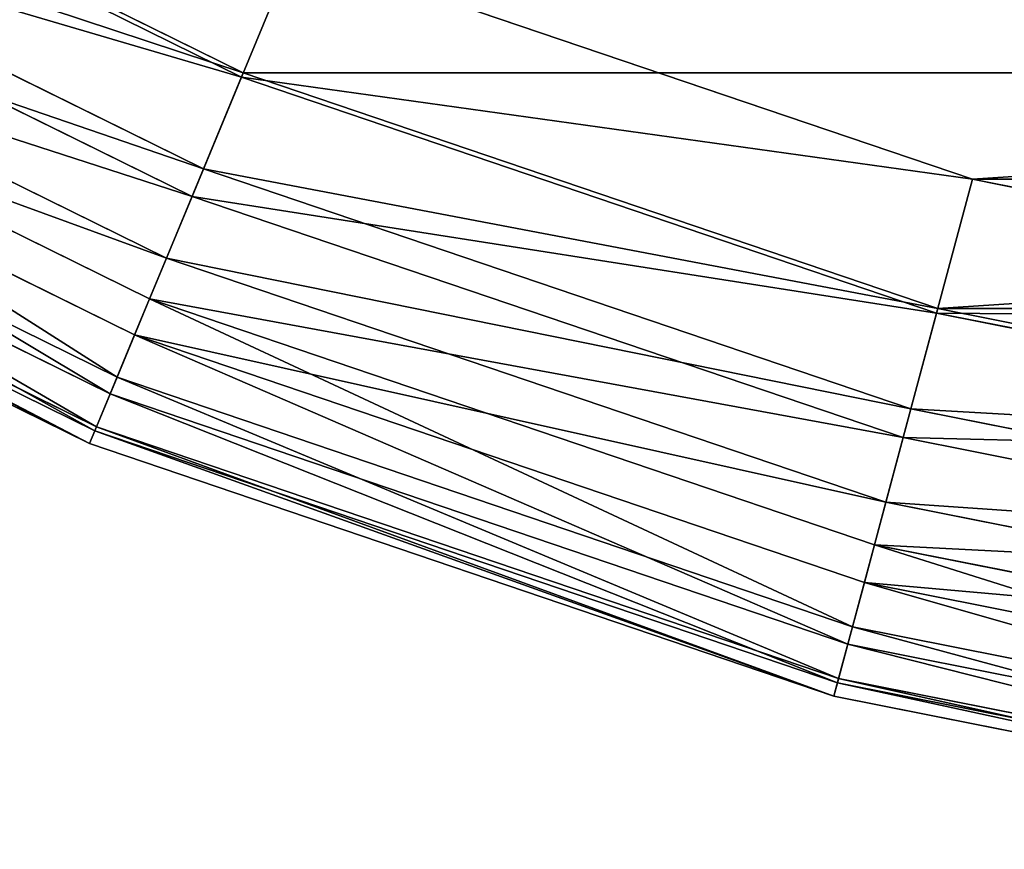
# Model space of a CAD drawing. Extents: x 56 to 2928, y 0 to 450.
# Drawn here: x 1915 to 1952, y 2 to 33 of the extents above; entities that cross this region are included whole.
import ezdxf

# ---------------------------------------------------------------- set-up
doc = ezdxf.new("R2010")
doc.units = 0
doc.header["$LTSCALE"] = 25.4
doc.layers.get('0').update_dxf_attribs({"color": 13, "linetype": 'CONTINUOUS'})

# ---------------------------------------------------------------- blocks, each defined once
blk = doc.blocks.new('GROUP_1')
at = {"color": 157}
for p, q in [((422.973, 171.953, 440), (428.204, 198.248, 440)), ((422.973, 171.953, 440), (428.204, 198.248, 440)), ((427.813, 170.656), (433.172, 197.594)), ((427.813, 170.656), (433.172, 197.594)), ((433.347, 197.571, 439.319), (427.984, 170.611, 439.319)), ((433.347, 197.571, 439.319), (427.984, 170.611, 439.319)), ((437.029, 197.086, 0.511), (431.571, 169.649, 0.511)), ((437.029, 197.086, 0.511), (431.571, 169.649, 0.511)), ((438.139, 196.94, 437.321), (432.653, 169.359, 437.321)), ((438.139, 196.94, 437.321), (432.653, 169.359, 437.321)), ((440.623, 196.613, 2.01), (435.073, 168.711, 2.01)), ((440.623, 196.613, 2.01), (435.073, 168.711, 2.01)), ((442.255, 196.398, 434.142), (436.663, 168.285, 434.142)), ((442.255, 196.398, 434.142), (436.663, 168.285, 434.142)), ((443.71, 196.206, 4.393), (438.081, 167.905, 4.393)), ((443.71, 196.206, 4.393), (438.081, 167.905, 4.393)), ((445.413, 195.982, 430), (439.74, 167.461, 430)), ((445.413, 195.982, 430), (439.74, 167.461, 430)), ((446.078, 195.894, 7.5), (440.388, 167.287, 7.5)), ((446.078, 195.894, 7.5), (440.388, 167.287, 7.5)), ((447.398, 195.721, 425.176), (441.674, 166.942, 425.176)), ((447.398, 195.721, 425.176), (441.674, 166.942, 425.176)), ((447.567, 195.698, 11.118), (441.839, 166.898, 11.118)), ((447.567, 195.698, 11.118), (441.839, 166.898, 11.118)), ((442.333, 166.766, 15), (448.075, 195.632, 15)), ((448.075, 195.632, 420), (442.333, 166.766, 420)), ((448.075, 195.632, 420), (442.333, 166.766, 420)), ((442.333, 166.766, 15), (448.075, 195.632, 15)), ((414.356, 146.566, 440), (422.973, 171.953, 440)), ((414.356, 146.566, 440), (422.973, 171.953, 440)), ((422.973, 171.953, 440), (427.984, 170.611, 439.319)), ((422.973, 171.953, 440), (427.984, 170.611, 439.319)), ((418.985, 144.649), (427.813, 170.656)), ((418.985, 144.649), (427.813, 170.656)), ((427.984, 170.611, 439.319), (419.148, 144.581, 439.319)), ((427.984, 170.611, 439.319), (419.148, 144.581, 439.319)), ((431.571, 169.649, 0.511), (427.813, 170.656)), ((431.571, 169.649, 0.511), (427.813, 170.656)), ((427.984, 170.611, 439.319), (432.653, 169.359, 437.321)), ((427.984, 170.611, 439.319), (432.653, 169.359, 437.321)), ((431.571, 169.649, 0.511), (422.579, 143.16, 0.511)), ((431.571, 169.649, 0.511), (422.579, 143.16, 0.511)), ((435.073, 168.711, 2.01), (431.571, 169.649, 0.511)), ((435.073, 168.711, 2.01), (431.571, 169.649, 0.511)), ((432.653, 169.359, 437.321), (423.614, 142.731, 437.321)), ((432.653, 169.359, 437.321), (423.614, 142.731, 437.321)), ((432.653, 169.359, 437.321), (436.663, 168.285, 434.142)), ((432.653, 169.359, 437.321), (436.663, 168.285, 434.142)), ((435.073, 168.711, 2.01), (425.929, 141.773, 2.01)), ((435.073, 168.711, 2.01), (425.929, 141.773, 2.01)), ((438.081, 167.905, 4.393), (435.073, 168.711, 2.01)), ((438.081, 167.905, 4.393), (435.073, 168.711, 2.01)), ((436.663, 168.285, 434.142), (427.449, 141.143, 434.142)), ((436.663, 168.285, 434.142), (427.449, 141.143, 434.142)), ((436.663, 168.285, 434.142), (439.74, 167.461, 430)), ((436.663, 168.285, 434.142), (439.74, 167.461, 430)), ((438.081, 167.905, 4.393), (428.805, 140.581, 4.393)), ((438.081, 167.905, 4.393), (428.805, 140.581, 4.393)), ((440.388, 167.287, 7.5), (438.081, 167.905, 4.393)), ((440.388, 167.287, 7.5), (438.081, 167.905, 4.393)), ((439.74, 167.461, 430), (430.392, 139.924, 430)), ((439.74, 167.461, 430), (430.392, 139.924, 430)), ((439.74, 167.461, 430), (441.674, 166.942, 425.176)), ((439.74, 167.461, 430), (441.674, 166.942, 425.176)), ((440.388, 167.287, 7.5), (431.012, 139.667, 7.5)), ((440.388, 167.287, 7.5), (431.012, 139.667, 7.5)), ((441.839, 166.898, 11.118), (440.388, 167.287, 7.5)), ((441.839, 166.898, 11.118), (440.388, 167.287, 7.5)), ((441.674, 166.942, 425.176), (432.242, 139.158, 425.176)), ((441.674, 166.942, 425.176), (432.242, 139.158, 425.176)), ((441.839, 166.898, 11.118), (432.4, 139.092, 11.118)), ((441.839, 166.898, 11.118), (432.4, 139.092, 11.118)), ((432.873, 138.896, 15), (442.333, 166.766, 15)), ((442.333, 166.766, 420), (432.873, 138.896, 420)), ((442.333, 166.766, 420), (432.873, 138.896, 420)), ((432.873, 138.896, 15), (442.333, 166.766, 15)), ((441.674, 166.942, 425.176), (442.333, 166.766, 420)), ((441.674, 166.942, 425.176), (442.333, 166.766, 420)), ((442.333, 166.766, 15), (441.839, 166.898, 11.118)), ((442.333, 166.766, 15), (441.839, 166.898, 11.118)), ((442.333, 166.766, 15), (442.333, 166.766, 420)), ((442.333, 166.766, 15), (442.333, 166.766, 420)), ((414.356, 146.566, 440), (419.148, 144.581, 439.319)), ((414.356, 146.566, 440), (419.148, 144.581, 439.319)), ((406.837, 120.016), (418.985, 144.649)), ((406.837, 120.016), (418.985, 144.649)), ((419.148, 144.581, 439.319), (406.991, 119.928, 439.319)), ((419.148, 144.581, 439.319), (406.991, 119.928, 439.319)), ((422.579, 143.16, 0.511), (418.985, 144.649)), ((422.579, 143.16, 0.511), (418.985, 144.649)), ((419.148, 144.581, 439.319), (423.614, 142.731, 437.321)), ((419.148, 144.581, 439.319), (423.614, 142.731, 437.321)), ((422.579, 143.16, 0.511), (410.207, 118.071, 0.511)), ((422.579, 143.16, 0.511), (410.207, 118.071, 0.511)), ((425.929, 141.773, 2.01), (422.579, 143.16, 0.511)), ((425.929, 141.773, 2.01), (422.579, 143.16, 0.511)), ((423.614, 142.731, 437.321), (411.177, 117.511, 437.321)), ((423.614, 142.731, 437.321), (411.177, 117.511, 437.321)), ((423.614, 142.731, 437.321), (427.449, 141.143, 434.142)), ((423.614, 142.731, 437.321), (427.449, 141.143, 434.142)), ((425.929, 141.773, 2.01), (413.347, 116.258, 2.01)), ((425.929, 141.773, 2.01), (413.347, 116.258, 2.01)), ((428.805, 140.581, 4.393), (425.929, 141.773, 2.01)), ((428.805, 140.581, 4.393), (425.929, 141.773, 2.01)), ((427.449, 141.143, 434.142), (414.772, 115.435, 434.142)), ((427.449, 141.143, 434.142), (414.772, 115.435, 434.142)), ((427.449, 141.143, 434.142), (430.392, 139.924, 430)), ((427.449, 141.143, 434.142), (430.392, 139.924, 430)), ((428.805, 140.581, 4.393), (416.043, 114.701, 4.393)), ((428.805, 140.581, 4.393), (416.043, 114.701, 4.393)), ((431.012, 139.667, 7.5), (428.805, 140.581, 4.393)), ((431.012, 139.667, 7.5), (428.805, 140.581, 4.393)), ((430.392, 139.924, 430), (417.53, 113.843, 430)), ((430.392, 139.924, 430), (417.53, 113.843, 430)), ((430.392, 139.924, 430), (432.242, 139.158, 425.176)), ((430.392, 139.924, 430), (432.242, 139.158, 425.176)), ((431.012, 139.667, 7.5), (418.112, 113.507, 7.5)), ((431.012, 139.667, 7.5), (418.112, 113.507, 7.5)), ((432.4, 139.092, 11.118), (431.012, 139.667, 7.5)), ((432.4, 139.092, 11.118), (431.012, 139.667, 7.5)), ((432.242, 139.158, 425.176), (419.264, 112.841, 425.176)), ((432.242, 139.158, 425.176), (419.264, 112.841, 425.176)), ((432.4, 139.092, 11.118), (419.412, 112.756, 11.118)), ((432.4, 139.092, 11.118), (419.412, 112.756, 11.118)), ((432.242, 139.158, 425.176), (432.873, 138.896, 420)), ((432.242, 139.158, 425.176), (432.873, 138.896, 420)), ((432.873, 138.896, 15), (432.4, 139.092, 11.118)), ((432.873, 138.896, 15), (432.4, 139.092, 11.118)), ((419.856, 112.5, 15), (432.873, 138.896, 15)), ((432.873, 138.896, 420), (419.856, 112.5, 420)), ((432.873, 138.896, 420), (419.856, 112.5, 420)), ((419.856, 112.5, 15), (432.873, 138.896, 15)), ((432.873, 138.896, 15), (432.873, 138.896, 420)), ((432.873, 138.896, 15), (432.873, 138.896, 420))]:
    blk.add_line(p, q, dxfattribs=at)
mesh = blk.add_polyface(dxfattribs=at)
corners = [(16.828, 252.406), (16.828, 197.594), (15.032, 225), (22.187, 279.344), (22.187, 170.656), (31.015, 305.351), (31.015, 144.649), (43.163, 120.016), (43.163, 329.984), (58.421, 352.82), (58.421, 97.18), (76.53, 76.53), (76.53, 373.47), (97.18, 58.421), (97.18, 391.579), (120.016, 406.837), (120.016, 43.163), (144.649, 31.015), (144.649, 418.985), (170.656, 22.187), (170.656, 427.813), (197.594, 16.828), (197.594, 433.172), (225, 15.032), (225, 434.968), (252.406, 433.172), (252.406, 16.828), (279.344, 22.187), (279.344, 427.813), (305.351, 418.985), (305.351, 31.015), (329.984, 43.163), (329.984, 406.837), (352.82, 58.421), (352.82, 391.579), (373.47, 373.47), (373.47, 76.53), (391.579, 97.18), (391.579, 352.82), (406.837, 120.016), (406.837, 329.984), (418.985, 305.351), (418.985, 144.649), (427.813, 170.656), (427.813, 279.344), (433.172, 197.594), (433.172, 252.406), (434.968, 225)]
mesh.append_faces([[corners[k] for k in face] for face in [(0, 1, 2), (45, 46, 47)]], dxfattribs={"vtx0": -1, "color": 157})
mesh.append_faces([[corners[k] for k in face] for face in [(1, 3, 4), (4, 5, 6), (6, 5, 7), (7, 9, 10), (10, 9, 11), (11, 12, 13), (13, 15, 16), (16, 15, 17), (17, 18, 19), (19, 20, 21), (21, 22, 23), (23, 25, 26), (26, 25, 27), (27, 29, 30), (30, 29, 31), (31, 32, 33), (33, 35, 36), (36, 35, 37), (37, 38, 39), (39, 41, 42), (42, 41, 43), (43, 44, 45)]], dxfattribs={"vtx0": -1, "vtx1": -1, "color": 157})
mesh.append_faces([[corners[k] for k in face] for face in [(1, 0, 3), (4, 3, 5), (7, 5, 8), (7, 8, 9), (11, 9, 12), (13, 12, 14), (13, 14, 15), (17, 15, 18), (19, 18, 20), (21, 20, 22), (23, 22, 24), (23, 24, 25), (27, 25, 28), (27, 28, 29), (31, 29, 32), (33, 32, 34), (33, 34, 35), (37, 35, 38), (39, 38, 40), (39, 40, 41), (43, 41, 44), (45, 44, 46)]], dxfattribs={"vtx0": -1, "vtx2": -1, "color": 157})
mesh = blk.add_polyface(dxfattribs=at)
corners = [(21.796, 198.248, 440), (21.796, 251.752, 440), (20.043, 225, 440), (27.027, 171.953, 440), (27.027, 278.047, 440), (35.644, 303.434, 440), (35.644, 146.566, 440), (47.502, 122.521, 440), (47.502, 327.479, 440), (62.397, 349.77, 440), (62.397, 100.23, 440), (80.073, 369.927, 440), (80.073, 80.073, 440), (100.23, 62.397, 440), (100.23, 387.603, 440), (122.521, 47.502, 440), (122.521, 402.498, 440), (146.566, 35.644, 440), (146.566, 414.356, 440), (171.953, 27.027, 440), (171.953, 422.973, 440), (198.248, 428.204, 440), (198.248, 21.796, 440), (225, 429.957, 440), (225, 20.043, 440), (251.752, 428.204, 440), (251.752, 21.796, 440), (278.047, 27.027, 440), (278.047, 422.973, 440), (303.434, 414.356, 440), (303.434, 35.644, 440), (327.479, 402.498, 440), (327.479, 47.502, 440), (349.77, 62.397, 440), (349.77, 387.603, 440), (369.927, 80.073, 440), (369.927, 369.927, 440), (387.603, 100.23, 440), (387.603, 349.77, 440), (402.498, 122.521, 440), (402.498, 327.479, 440), (414.356, 303.434, 440), (414.356, 146.566, 440), (422.973, 171.953, 440), (422.973, 278.047, 440), (428.204, 198.248, 440), (428.204, 251.752, 440), (429.957, 225, 440)]
mesh.append_faces([[corners[k] for k in face] for face in [(0, 1, 2), (46, 45, 47)]], dxfattribs={"vtx0": -1, "color": 157})
mesh.append_faces([[corners[k] for k in face] for face in [(1, 3, 4), (4, 3, 5), (5, 7, 8), (8, 7, 9), (9, 10, 11), (11, 13, 14), (14, 15, 16), (16, 17, 18), (18, 19, 20), (20, 19, 21), (21, 22, 23), (23, 24, 25), (25, 27, 28), (28, 27, 29), (29, 30, 31), (31, 33, 34), (34, 35, 36), (36, 37, 38), (38, 39, 40), (40, 39, 41), (41, 43, 44), (44, 45, 46)]], dxfattribs={"vtx0": -1, "vtx1": -1, "color": 157})
mesh.append_faces([[corners[k] for k in face] for face in [(1, 0, 3), (5, 3, 6), (5, 6, 7), (9, 7, 10), (11, 10, 12), (11, 12, 13), (14, 13, 15), (16, 15, 17), (18, 17, 19), (21, 19, 22), (23, 22, 24), (25, 24, 26), (25, 26, 27), (29, 27, 30), (31, 30, 32), (31, 32, 33), (34, 33, 35), (36, 35, 37), (38, 37, 39), (41, 39, 42), (41, 42, 43), (44, 43, 45)]], dxfattribs={"vtx0": -1, "vtx2": -1, "color": 157})
mesh = blk.add_polyface(dxfattribs=at)
corners = [(427.984, 170.611, 439.319), (428.204, 198.248, 440), (422.973, 171.953, 440), (433.347, 197.571, 439.319)]
mesh.append_faces([[corners[k] for k in face] for face in [(0, 1, 2), (1, 0, 3)]], dxfattribs={"vtx0": -1, "color": 157})
mesh = blk.add_polyface(dxfattribs=at)
corners = [(433.172, 197.594), (431.571, 169.649, 0.511), (427.813, 170.656), (437.029, 197.086, 0.511)]
mesh.append_faces([[corners[k] for k in face] for face in [(0, 1, 2), (1, 0, 3)]], dxfattribs={"vtx0": -1, "color": 157})
mesh = blk.add_polyface(dxfattribs=at)
corners = [(432.653, 169.359, 437.321), (433.347, 197.571, 439.319), (427.984, 170.611, 439.319), (438.139, 196.94, 437.321)]
mesh.append_faces([[corners[k] for k in face] for face in [(0, 1, 2), (1, 0, 3)]], dxfattribs={"vtx0": -1, "color": 157})
mesh = blk.add_polyface(dxfattribs=at)
corners = [(437.029, 197.086, 0.511), (435.073, 168.711, 2.01), (431.571, 169.649, 0.511), (440.623, 196.613, 2.01)]
mesh.append_faces([[corners[k] for k in face] for face in [(0, 1, 2), (1, 0, 3)]], dxfattribs={"vtx0": -1, "color": 157})
mesh = blk.add_polyface(dxfattribs=at)
corners = [(436.663, 168.285, 434.142), (438.139, 196.94, 437.321), (432.653, 169.359, 437.321), (442.255, 196.398, 434.142)]
mesh.append_faces([[corners[k] for k in face] for face in [(0, 1, 2), (1, 0, 3)]], dxfattribs={"vtx0": -1, "color": 157})
mesh = blk.add_polyface(dxfattribs=at)
corners = [(440.623, 196.613, 2.01), (438.081, 167.905, 4.393), (435.073, 168.711, 2.01), (443.71, 196.206, 4.393)]
mesh.append_faces([[corners[k] for k in face] for face in [(0, 1, 2), (1, 0, 3)]], dxfattribs={"vtx0": -1, "color": 157})
mesh = blk.add_polyface(dxfattribs=at)
corners = [(445.413, 195.982, 430), (436.663, 168.285, 434.142), (439.74, 167.461, 430), (442.255, 196.398, 434.142)]
mesh.append_faces([[corners[k] for k in face] for face in [(0, 1, 2), (1, 0, 3)]], dxfattribs={"vtx0": -1, "color": 157})
mesh = blk.add_polyface(dxfattribs=at)
corners = [(438.081, 167.905, 4.393), (446.078, 195.894, 7.5), (440.388, 167.287, 7.5), (443.71, 196.206, 4.393)]
mesh.append_faces([[corners[k] for k in face] for face in [(0, 1, 2), (1, 0, 3)]], dxfattribs={"vtx0": -1, "color": 157})
mesh = blk.add_polyface(dxfattribs=at)
corners = [(447.398, 195.721, 425.176), (439.74, 167.461, 430), (441.674, 166.942, 425.176), (445.413, 195.982, 430)]
mesh.append_faces([[corners[k] for k in face] for face in [(0, 1, 2), (1, 0, 3)]], dxfattribs={"vtx0": -1, "color": 157})
mesh = blk.add_polyface(dxfattribs=at)
corners = [(440.388, 167.287, 7.5), (447.567, 195.698, 11.118), (441.839, 166.898, 11.118), (446.078, 195.894, 7.5)]
mesh.append_faces([[corners[k] for k in face] for face in [(0, 1, 2), (1, 0, 3)]], dxfattribs={"vtx0": -1, "color": 157})
mesh = blk.add_polyface(dxfattribs=at)
corners = [(448.075, 195.632, 420), (441.674, 166.942, 425.176), (442.333, 166.766, 420), (447.398, 195.721, 425.176)]
mesh.append_faces([[corners[k] for k in face] for face in [(0, 1, 2), (1, 0, 3)]], dxfattribs={"vtx0": -1, "color": 157})
mesh = blk.add_polyface(dxfattribs=at)
corners = [(441.839, 166.898, 11.118), (448.075, 195.632, 15), (442.333, 166.766, 15), (447.567, 195.698, 11.118)]
mesh.append_faces([[corners[k] for k in face] for face in [(0, 1, 2), (1, 0, 3)]], dxfattribs={"vtx0": -1, "color": 157})
mesh = blk.add_polyface(dxfattribs=at)
corners = [(448.075, 195.632, 15), (442.333, 166.766, 420), (442.333, 166.766, 15), (448.075, 195.632, 420)]
mesh.append_faces([[corners[k] for k in face] for face in [(0, 1, 2), (1, 0, 3)]], dxfattribs={"vtx0": -1, "color": 157})
mesh = blk.add_polyface(dxfattribs=at)
corners = [(419.148, 144.581, 439.319), (422.973, 171.953, 440), (414.356, 146.566, 440), (427.984, 170.611, 439.319)]
mesh.append_faces([[corners[k] for k in face] for face in [(0, 1, 2), (1, 0, 3)]], dxfattribs={"vtx0": -1, "color": 157})
mesh = blk.add_polyface(dxfattribs=at)
corners = [(427.813, 170.656), (422.579, 143.16, 0.511), (418.985, 144.649), (431.571, 169.649, 0.511)]
mesh.append_faces([[corners[k] for k in face] for face in [(0, 1, 2), (1, 0, 3)]], dxfattribs={"vtx0": -1, "color": 157})
mesh = blk.add_polyface(dxfattribs=at)
corners = [(423.614, 142.731, 437.321), (427.984, 170.611, 439.319), (419.148, 144.581, 439.319), (432.653, 169.359, 437.321)]
mesh.append_faces([[corners[k] for k in face] for face in [(0, 1, 2), (1, 0, 3)]], dxfattribs={"vtx0": -1, "color": 157})
mesh = blk.add_polyface(dxfattribs=at)
corners = [(431.571, 169.649, 0.511), (425.929, 141.773, 2.01), (422.579, 143.16, 0.511), (435.073, 168.711, 2.01)]
mesh.append_faces([[corners[k] for k in face] for face in [(0, 1, 2), (1, 0, 3)]], dxfattribs={"vtx0": -1, "color": 157})
mesh = blk.add_polyface(dxfattribs=at)
corners = [(427.449, 141.143, 434.142), (432.653, 169.359, 437.321), (423.614, 142.731, 437.321), (436.663, 168.285, 434.142)]
mesh.append_faces([[corners[k] for k in face] for face in [(0, 1, 2), (1, 0, 3)]], dxfattribs={"vtx0": -1, "color": 157})
mesh = blk.add_polyface(dxfattribs=at)
corners = [(435.073, 168.711, 2.01), (428.805, 140.581, 4.393), (425.929, 141.773, 2.01), (438.081, 167.905, 4.393)]
mesh.append_faces([[corners[k] for k in face] for face in [(0, 1, 2), (1, 0, 3)]], dxfattribs={"vtx0": -1, "color": 157})
mesh = blk.add_polyface(dxfattribs=at)
corners = [(439.74, 167.461, 430), (427.449, 141.143, 434.142), (430.392, 139.924, 430), (436.663, 168.285, 434.142)]
mesh.append_faces([[corners[k] for k in face] for face in [(0, 1, 2), (1, 0, 3)]], dxfattribs={"vtx0": -1, "color": 157})
mesh = blk.add_polyface(dxfattribs=at)
corners = [(428.805, 140.581, 4.393), (440.388, 167.287, 7.5), (431.012, 139.667, 7.5), (438.081, 167.905, 4.393)]
mesh.append_faces([[corners[k] for k in face] for face in [(0, 1, 2), (1, 0, 3)]], dxfattribs={"vtx0": -1, "color": 157})
mesh = blk.add_polyface(dxfattribs=at)
corners = [(441.674, 166.942, 425.176), (430.392, 139.924, 430), (432.242, 139.158, 425.176), (439.74, 167.461, 430)]
mesh.append_faces([[corners[k] for k in face] for face in [(0, 1, 2), (1, 0, 3)]], dxfattribs={"vtx0": -1, "color": 157})
mesh = blk.add_polyface(dxfattribs=at)
corners = [(431.012, 139.667, 7.5), (441.839, 166.898, 11.118), (432.4, 139.092, 11.118), (440.388, 167.287, 7.5)]
mesh.append_faces([[corners[k] for k in face] for face in [(0, 1, 2), (1, 0, 3)]], dxfattribs={"vtx0": -1, "color": 157})
mesh = blk.add_polyface(dxfattribs=at)
corners = [(442.333, 166.766, 420), (432.242, 139.158, 425.176), (432.873, 138.896, 420), (441.674, 166.942, 425.176)]
mesh.append_faces([[corners[k] for k in face] for face in [(0, 1, 2), (1, 0, 3)]], dxfattribs={"vtx0": -1, "color": 157})
mesh = blk.add_polyface(dxfattribs=at)
corners = [(432.4, 139.092, 11.118), (442.333, 166.766, 15), (432.873, 138.896, 15), (441.839, 166.898, 11.118)]
mesh.append_faces([[corners[k] for k in face] for face in [(0, 1, 2), (1, 0, 3)]], dxfattribs={"vtx0": -1, "color": 157})
mesh = blk.add_polyface(dxfattribs=at)
corners = [(442.333, 166.766, 15), (432.873, 138.896, 420), (432.873, 138.896, 15), (442.333, 166.766, 420)]
mesh.append_faces([[corners[k] for k in face] for face in [(0, 1, 2), (1, 0, 3)]], dxfattribs={"vtx0": -1, "color": 157})
mesh = blk.add_polyface(dxfattribs=at)
corners = [(406.991, 119.928, 439.319), (414.356, 146.566, 440), (402.498, 122.521, 440), (419.148, 144.581, 439.319)]
mesh.append_faces([[corners[k] for k in face] for face in [(0, 1, 2), (1, 0, 3)]], dxfattribs={"vtx0": -1, "color": 157})
mesh = blk.add_polyface(dxfattribs=at)
corners = [(418.985, 144.649), (410.207, 118.071, 0.511), (406.837, 120.016), (422.579, 143.16, 0.511)]
mesh.append_faces([[corners[k] for k in face] for face in [(0, 1, 2), (1, 0, 3)]], dxfattribs={"vtx0": -1, "color": 157})
mesh = blk.add_polyface(dxfattribs=at)
corners = [(411.177, 117.511, 437.321), (419.148, 144.581, 439.319), (406.991, 119.928, 439.319), (423.614, 142.731, 437.321)]
mesh.append_faces([[corners[k] for k in face] for face in [(0, 1, 2), (1, 0, 3)]], dxfattribs={"vtx0": -1, "color": 157})
mesh = blk.add_polyface(dxfattribs=at)
corners = [(422.579, 143.16, 0.511), (413.347, 116.258, 2.01), (410.207, 118.071, 0.511), (425.929, 141.773, 2.01)]
mesh.append_faces([[corners[k] for k in face] for face in [(0, 1, 2), (1, 0, 3)]], dxfattribs={"vtx0": -1, "color": 157})
mesh = blk.add_polyface(dxfattribs=at)
corners = [(414.772, 115.435, 434.142), (423.614, 142.731, 437.321), (411.177, 117.511, 437.321), (427.449, 141.143, 434.142)]
mesh.append_faces([[corners[k] for k in face] for face in [(0, 1, 2), (1, 0, 3)]], dxfattribs={"vtx0": -1, "color": 157})
mesh = blk.add_polyface(dxfattribs=at)
corners = [(425.929, 141.773, 2.01), (416.043, 114.701, 4.393), (413.347, 116.258, 2.01), (428.805, 140.581, 4.393)]
mesh.append_faces([[corners[k] for k in face] for face in [(0, 1, 2), (1, 0, 3)]], dxfattribs={"vtx0": -1, "color": 157})
mesh = blk.add_polyface(dxfattribs=at)
corners = [(430.392, 139.924, 430), (414.772, 115.435, 434.142), (417.53, 113.843, 430), (427.449, 141.143, 434.142)]
mesh.append_faces([[corners[k] for k in face] for face in [(0, 1, 2), (1, 0, 3)]], dxfattribs={"vtx0": -1, "color": 157})
mesh = blk.add_polyface(dxfattribs=at)
corners = [(416.043, 114.701, 4.393), (431.012, 139.667, 7.5), (418.112, 113.507, 7.5), (428.805, 140.581, 4.393)]
mesh.append_faces([[corners[k] for k in face] for face in [(0, 1, 2), (1, 0, 3)]], dxfattribs={"vtx0": -1, "color": 157})
mesh = blk.add_polyface(dxfattribs=at)
corners = [(432.242, 139.158, 425.176), (417.53, 113.843, 430), (419.264, 112.841, 425.176), (430.392, 139.924, 430)]
mesh.append_faces([[corners[k] for k in face] for face in [(0, 1, 2), (1, 0, 3)]], dxfattribs={"vtx0": -1, "color": 157})
mesh = blk.add_polyface(dxfattribs=at)
corners = [(418.112, 113.507, 7.5), (432.4, 139.092, 11.118), (419.412, 112.756, 11.118), (431.012, 139.667, 7.5)]
mesh.append_faces([[corners[k] for k in face] for face in [(0, 1, 2), (1, 0, 3)]], dxfattribs={"vtx0": -1, "color": 157})
mesh = blk.add_polyface(dxfattribs=at)
corners = [(432.873, 138.896, 420), (419.264, 112.841, 425.176), (419.856, 112.5, 420), (432.242, 139.158, 425.176)]
mesh.append_faces([[corners[k] for k in face] for face in [(0, 1, 2), (1, 0, 3)]], dxfattribs={"vtx0": -1, "color": 157})
mesh = blk.add_polyface(dxfattribs=at)
corners = [(419.412, 112.756, 11.118), (432.873, 138.896, 15), (419.856, 112.5, 15), (432.4, 139.092, 11.118)]
mesh.append_faces([[corners[k] for k in face] for face in [(0, 1, 2), (1, 0, 3)]], dxfattribs={"vtx0": -1, "color": 157})
mesh = blk.add_polyface(dxfattribs=at)
corners = [(432.873, 138.896, 15), (419.856, 112.5, 420), (419.856, 112.5, 15), (432.873, 138.896, 420)]
mesh.append_faces([[corners[k] for k in face] for face in [(0, 1, 2), (1, 0, 3)]], dxfattribs={"vtx0": -1, "color": 157})
blk = doc.blocks.new('GROUP_2')
at = {"color": 157, "rotation": 270}
blk.add_blockref('GROUP_1', (0, 450, 10), dxfattribs=at)

msp = doc.modelspace()

# ---------------------------------------------------------------- block references
at = {"color": 0}
msp.add_blockref('GROUP_2', (1779, 0, -10), dxfattribs=at)

doc.saveas('drawing.dxf')
